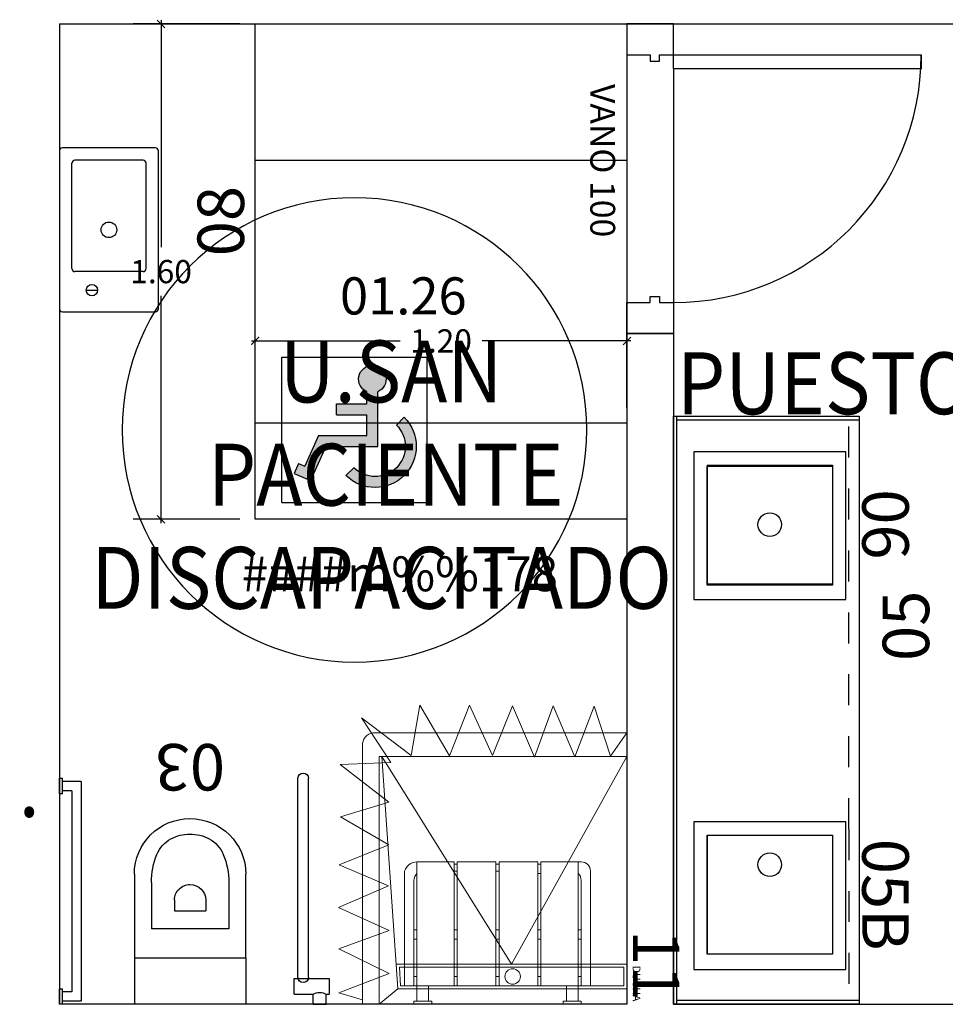
# Model space of a CAD drawing. Units: metres. Extents: x 109 to 2326, y -247 to 367.
# Drawn here: x 302 to 305, y -133 to -130 of the extents above; entities that cross this region are included whole.
import ezdxf
from ezdxf.enums import TextEntityAlignment as Align

# ---------------------------------------------------------------- set-up
doc = ezdxf.new("R2010")
doc.units = ezdxf.units.M
for name, pattern in [('C80_XREFS_ESTADO REFORMADO$0$CONTINUA', [0]), ('C80_XREFS_ESTADO REFORMADO$0$DASHED', [0.75, 0.5, -0.25]), ('C80_XREFS_ESTADO REFORMADO$0$DASHED2', [0.375, 0.25, -0.125]), ('C80_XREFS_ESTADO REFORMADO$0$HIDDEN2', [0.1875, 0.125, -0.0625])]:
    doc.linetypes.add(name, pattern=pattern)
doc.layers.get('0').update_dxf_attribs({"color": 255})
doc.layers.get('Defpoints').update_dxf_attribs({"color": 255})
for name, color, linetype in [('AREAS', 255, 'Continuous'), ('C80_XREFS_ESTADO REFORMADO$0$A_PRY_DES', 255, 'Continuous'), ('C80_XREFS_ESTADO REFORMADO$0$A_PRY_INV', 255, 'C80_XREFS_ESTADO REFORMADO$0$DASHED'), ('C80_XREFS_ESTADO REFORMADO$0$B_CPI', 255, 'Continuous'), ('C80_XREFS_ESTADO REFORMADO$0$B_CPI_01', 255, 'Continuous'), ('C80_XREFS_ESTADO REFORMADO$0$D_CIR', 255, 'Continuous'), ('C80_XREFS_ESTADO REFORMADO$0$D_SIL', 255, 'Continuous'), ('C80_XREFS_ESTADO REFORMADO$0$M_SAN_01', 255, 'Continuous'), ('textos editados', 255, 'Continuous'), ('U_BORDILLOS_2', 255, 'Continuous')]:
    doc.layers.add(name, color=color, linetype=linetype)
for name, color, linetype, plot in [('C80_XREFS_ESTADO REFORMADO$0$0_AUX', 255, 'Continuous', False), ('C80_XREFS_ESTADO REFORMADO$0$0_AUX_BLOQUES', 255, 'Continuous', False), ('C80_XREFS_ESTADO REFORMADO$0$0_AUX_JUSTIFICACION', 255, 'Continuous', False), ('C80_XREFS_ESTADO REFORMADO$0$0_COD_MOB', 255, 'Continuous', False), ('C80_XREFS_ESTADO REFORMADO$0$0_COD_SAN', 255, 'Continuous', False), ('C80_XREFS_ESTADO REFORMADO$0$B_CPI_AUX', 255, 'Continuous', False)]:
    doc.layers.add(name, color=color, linetype=linetype, plot=plot)
doc.layers.add('C80_XREFS_ESTADO REFORMADO$0$M_MOB', color=255, linetype='Continuous', lineweight=5)
doc.layers.add('C80_XREFS_ESTADO REFORMADO$0$M_SAN', color=255, linetype='Continuous', lineweight=5)
doc.styles.add('C80_XREFS_ESTADO REFORMADO$0$FUTURA', font='txt')
doc.styles.add('C80_XREFS_ESTADO REFORMADO$0$MC', font='calibri.ttf', dxfattribs={"height": 80})
doc.styles.add('C80_XREFS_ESTADO REFORMADO$0$Standard', font='txt')
doc.styles.add('Estilo3', font='romans.shx', dxfattribs={"width": 0.9})
doc.styles.add('HPP_XREFS_HOSP_BLOQUE_CENTRAL$0$ROMANS', font='romans.shx', dxfattribs={"height": 1})
doc.dimstyles.new('C80_XREFS_ESTADO REFORMADO$0$COTAS_SEC', dxfattribs={"dimscale": 0.5, "dimtxt": 0.3, "dimasz": 0.1, "dimexe": 0.18, "dimexo": 0.1, "dimgap": 0.08, "dimtad": 0, "dimtih": 1, "dimtoh": 1, "dimzin": 1, "dimdsep": 46, "dimtxsty": 'C80_XREFS_ESTADO REFORMADO$0$Standard', "dimblk": 'C80_XREFS_ESTADO REFORMADO$0$_ArchTick', "dimcen": 0.09, "dimdle": 0.05, "dimclrd": 256, "dimclrt": 256, "dimadec": 0, "dimazin": 0, "dimtfac": 0.6666666666666669, "dimtix": 1, "dimtmove": 2, "dimatfit": 3, "dimldrblk": 'C80_XREFS_ESTADO REFORMADO$0$TICK-P', "dimfxl": 1, "dimtolj": 1, "dimtzin": 4, "dimlwd": -1, "dimarcsym": 0})

# ---------------------------------------------------------------- blocks, each defined once
blk = doc.blocks.new('C80_XREFS_ESTADO REFORMADO$0$11_SAN_DUCHA_IN SITU 80')
at = {"layer": 'C80_XREFS_ESTADO REFORMADO$0$M_SAN'}
for p, q in [((-0.3131788712200316, -0.4425573429322353), (-0.9833212566659197, -0.07017508686648721)), ((-0.3131788712200316, -0.4425573429322353), (-0.9833212566663745, -0.8611139470641715)), ((-0.2333212566670111, -0.8101750867657129), (-0.9833212566663745, -0.8609788727336705)), ((-0.1833212567109397, -0.8701750867657151), (-0.2333212566670111, -0.8101750867657697))]:
    blk.add_line(p, q, dxfattribs=at)
for points in [[(-0.1833212566677386, -0.07017508681919349), (-0.9833212566691029, -0.07017508681919349), (-0.9833212566663745, -0.8701750867657152), (-0.1833212566650103, -0.8701750867657152)], [(-0.3133212566696668, -0.07017508681919338), (-0.2333212566697396, -0.07017508681919338), (-0.2333212566670111, -0.8101750867657697), (-0.3129936502739648, -0.8155719657422009)], [(-0.3033168606439059, -0.08017508681919337), (-0.2433212566697027, -0.08017508681919337), (-0.2433212566670455, -0.8008295543947469), (-0.3029983520141388, -0.8048719842336454)]]:
    blk.add_lwpolyline(points, close=True, dxfattribs=at)
blk.add_circle((-0.273182775309503, -0.4391308383566164), 0.025, dxfattribs=at)
at = {"layer": 'C80_XREFS_ESTADO REFORMADO$0$0_AUX_BLOQUES', "insert": (-0.3081317071851888, -0.02665710480482708), "char_height": 0.025, "attachment_point": 1, "style": 'C80_XREFS_ESTADO REFORMADO$0$Standard'}
blk.add_mtext_dynamic_manual_height_columns('DUCHA', width=1.044562459801037, gutter_width=1107.219266834109, heights=[0], dxfattribs=at)
at = {"layer": 'C80_XREFS_ESTADO REFORMADO$0$0_COD_SAN', "style": 'C80_XREFS_ESTADO REFORMADO$0$MC'}
blk.add_attdef('COD_SANITARIO', text='', height=0.15, dxfattribs=at).set_placement((-0.3094551892984896, -0.09686318457717036), align=Align.BOTTOM_CENTER)
blk = doc.blocks.new('C80_XREFS_ESTADO REFORMADO$0$03_SAN_INODORO_DISC')
for p, q in [((0.01000000000000512, 0), (0, 0)), ((0, 0), (0, -0.03999999999996362)), ((0.01000000000000512, 0), (0.01000000000000512, -0.04999999999995453)), ((0.06999999999999318, -0.009999999999990905), (0.01000000000000512, -0.009999999999990905)), ((0.06999999999999318, -0.009999999999990905), (0.03999999999999204, -0.009999999999990905)), ((0.06999999999999318, -0.7200002790525971, -0.0003814810120277107), (0.06999999999999318, -0.009999999999990905)), ((0.2419993786466819, -0.150000014173969), (0.2419993786466819, -1.012068651107256e-09)), ((0.6019993786480597, -0.149999987923394), (0.6019993786479461, -1.012239181363839e-09)), ((0.8188809206944114, -1.009766492643394e-09), (0.8613484204653474, -1.009766492643394e-09)), ((0.8188809206944114, -1.009766492643394e-09), (0.8188809206944114, -0.0323470521566378)), ((0.8613484204653474, -1.009766492643394e-09), (0.8613484204653474, -0.0323470521566378)), ((0, -0.03999999999996362), (0, -0.04999999999995453)), ((0, -0.04999999999995453), (0.01000000000000512, -0.04999999999995453)), ((0.03999999999999204, -0.03999999999996362), (0.01000000000000512, -0.03999999999996362)), ((0.03999999999999204, -0.690000279052397, -0.0003814810120277107), (0.03999999999999204, -0.03999999999996362)), ((0.7580751739285176, -0.0323470521566378), (0.7580751739285176, -0.08352297663873287)), ((0.7580751739285176, -0.0323470521566378), (0.8188809206944114, -0.0323470521566378)), ((0.8613484204653474, -0.0323470521566378), (0.8705175405171701, -0.0323470521566378)), ((0.8705175405171701, -0.08352297663873287), (0.8705175405171701, -0.0323470521566378)), ((0.7580751739285176, -0.08352297663873287), (0.8705175405171701, -0.08352297663873287)), ((0.2419993786492958, -0.4205000010112542, -0.0003814810120276013), (0.241999378646681, -0.150000014173969)), ((0.241999378646681, -0.150000014173969), (0.4214993786450512, -0.1500000141727753)), ((0.4214993786450512, -0.1500000141727753), (0.6019993786480589, -0.1500000141714679)), ((0.6019993786480589, -0.1500000141714679), (0.6019993786480589, -0.4205000010106289, -0.0003814810120275065)), ((0.5469993786484499, -0.2435159670959081), (0.2969993786484499, -0.2435159670975565)), ((0.2969993786494731, -0.393298708736728), (0.2969993786484499, -0.2435159670975565)), ((0.5469993786494731, -0.3932987087350227), (0.5469993786484499, -0.2435159670959081)), ((0.3714993786479388, -0.3369999987759854), (0.3714993786475977, -0.3020000010111005)), ((0.3714993786475977, -0.3020000010111005), (0.4724993786463463, -0.3020000010104184)), ((0.4724993786466873, -0.3369999987753033), (0.4724993786463463, -0.3020000010104184)), ((0, -0.6800002790524061, -0.0003814810120277107), (0, -0.730000279052588, -0.0003814810120277107)), ((0.01000000000000512, -0.6800002790524061, -0.0003814810120277107), (0, -0.6800002790524061, -0.0003814810120277107)), ((0.01000000000000512, -0.6800002790524061, -0.0003814810120277107), (0.01000000000000512, -0.730000279052588, -0.0003814810120277107)), ((0.03999999999999204, -0.690000279052397, -0.0003814810120277107), (0.01000000000000512, -0.690000279052397, -0.0003814810120277107)), ((0, -0.7200002790525971, -0.0003814810120277107), (0, -0.730000279052588, -0.0003814810120277107)), ((0, -0.730000279052588, -0.0003814810120277107), (0.01000000000000512, -0.730000279052588, -0.0003814810120277107)), ((0.06999999999999318, -0.7200002790525971, -0.0003814810120277107), (0.01000000000000512, -0.7200002790525971, -0.0003814810120277107))]:
    blk.add_line(p, q)
for centre, radius, start, end in [((0.8401146705798794, 0.002812725868352572), 0.04107410528502718, 238.8713146250616, 301.1286853749385), ((0.4214993786470975, -0.3370000010112392), 0.05000000000000001, 179.9999974392295, 270.0000000003908), ((0.4216445927475823, -0.3361381194303078), 0.0508620888779834, 269.8364171335707, 359.0290526079852), ((0.5369993786474359, -0.393298712605889), 0.24, 179.9999990762196, 202.3158561736819), ((0.3069993786478724, -0.3932987126056048), 0.24, 337.6841438270574, 9.245165103653286e-07), ((0.4214993786494849, -0.4205000010118795), 0.1795000000001892, 179.9999999998111, 269.9999999998111), ((0.4216454784351233, -0.4196441292102179), 0.180355930976939, 269.9535867658558, 359.7281041673792), ((0.4074847246626794, -0.4464584191759456), 0.1, 202.3158561736819, 241.6358957680922), ((0.436514032636949, -0.4464584191757751), 0.1, 298.3641042325812, 337.6841438270574), ((0.421499378647666, -0.4205000010100605), 0.1295, 241.6358957680922, 270.0000000003908), ((0.4215144959193529, -0.4165714608246333), 0.1334285410426515, 269.9935084665958, 297.9348175555708)]:
    blk.add_arc(centre, radius, start, end)
at = {"layer": 'C80_XREFS_ESTADO REFORMADO$0$M_SAN_01'}
for p, q in [((0.769999999999996, -0.0872376972672555), (0.769999999999996, -0.7300002800621271, -0.0003814810120277107)), ((0.804000000000002, -0.0872376972672555), (0.804000000000002, -0.7300002800621271, -0.0003814810120277107))]:
    blk.add_line(p, q, dxfattribs=at)
blk.add_arc((0.7870000000000061, -0.0872376972672555), 0.01699999999999998, 0, 180, dxfattribs=at)
at = {"layer": 'C80_XREFS_ESTADO REFORMADO$0$M_SAN_01', "linetype": 'C80_XREFS_ESTADO REFORMADO$0$CONTINUA', "ltscale": 0.2}
blk.add_arc((0.7870000000000061, -0.7300002800621271, -0.0003814810120277107), 0.01699999999999998, 180, 0, dxfattribs=at)
at = {"layer": 'C80_XREFS_ESTADO REFORMADO$0$0_COD_SAN', "style": 'C80_XREFS_ESTADO REFORMADO$0$MC'}
blk.add_attdef('COD_SANITARIO', text='', height=0.15, dxfattribs=at).set_placement((0.4274498359552732, -0.7657844985127781, -0.0003814810120275098), align=Align.MIDDLE_CENTER)
blk = doc.blocks.new('C80_XREFS_ESTADO REFORMADO$0$08_SAN_LAVABO GENERAL')
for p, q in [((0.2549999999999999, 0), (-0.2549999999999999, 0)), ((-0.2650000000000006, -0.00999999999999801), (-0.2649999999999997, -0.3100000000000023)), ((0.2650000000000006, -0.3100000000000023), (0.2649999999999997, -0.00999999999999801)), ((-0.1350000000000007, -0.1600000000000037), (-0.1350000000000007, -0.04999999999999716)), ((-0.1250000000000009, -0.03999999999999915), (0.2149999999999999, -0.03999999999999915)), ((0.2249999999999996, -0.1599999999999966), (0.2249999999999996, -0.04999999999999716)), ((-0.1350000000000007, -0.2700000000000031), (-0.1350000000000007, -0.1600000000000037)), ((0.2249999999999996, -0.2700000000000031), (0.2249999999999996, -0.1599999999999966)), ((-0.1250000000000009, -0.2800000000000011), (0.2149999999999999, -0.2800000000000011)), ((-0.2549999999999999, -0.3200000000000003), (0.2549999999999999, -0.3200000000000003))]:
    blk.add_line(p, q)
blk.add_lwpolyline([(-0.1950000000000003, -0.08674198903401487), (-0.1950000000000003, -0.1232580109659789)])
for centre, radius in [((-0.1950000000000003, -0.1049999999999969), 0.01825801096598201), ((0, -0.1600000000000037), 0.0252318458414138)]:
    blk.add_circle(centre, radius)
for centre, start, end in [((-0.2550000000000008, -0.00999999999999801), 90, 180), ((0.2549999999999999, -0.00999999999999801), 0, 90), ((-0.1250000000000009, -0.04999999999999716), 90.00000000000006, 180), ((0.2149999999999999, -0.04999999999999716), 0, 90), ((-0.1250000000000009, -0.2700000000000031), 180, 270), ((0.2149999999999999, -0.2700000000000031), 270, 0), ((-0.2549999999999999, -0.3100000000000023), 180, 270), ((0.2549999999999999, -0.3100000000000023), 270, 0)]:
    blk.add_arc(centre, 0.01, start, end)
at = {"layer": 'C80_XREFS_ESTADO REFORMADO$0$0_COD_SAN', "style": 'C80_XREFS_ESTADO REFORMADO$0$MC'}
blk.add_attdef('COD_SANITARIO', text='', height=0.15, dxfattribs=at).set_placement((0.0281409140070874, -0.6428866512390186), align=Align.BOTTOM_CENTER)
blk = doc.blocks.new('C80_XREFS_ESTADO REFORMADO$0$06_SAN_LAVAMANOS_GRIFO ALTO')
for p, q in [((0.1954999999994058, -0.0429999999949402), (-0.1885000000051562, -0.04299999999803106)), ((-0.1885000000014969, -0.4470000000016583), (-0.1885000000051562, -0.04299999999530257)), ((0.1954999999994058, -0.0429999999949402), (0.1955000000003366, -0.4470000000017578)), ((0.1955000000003366, -0.4470000000017578), (-0.1885000000014969, -0.4470000000016583))]:
    blk.add_line(p, q)
blk.add_lwpolyline([(-0.2384999999998669, -1.534772309241816e-12), (-0.238499999999874, -0.4900000000013094), (0.2384999999998669, -0.4899999999982398), (0.2384999999998669, 1.541877736599417e-12)], close=True)
blk.add_circle((0.00349999999827233, -0.2449999999990968), 0.03800000000000001)
at = {"layer": 'C80_XREFS_ESTADO REFORMADO$0$0_COD_SAN', "style": 'C80_XREFS_ESTADO REFORMADO$0$MC'}
blk.add_attdef('COD_SANITARIO', text='', height=0.15, rotation=359.9999999999544, dxfattribs=at).set_placement((0.005358872225713185, -0.6178906636352761, -0.0003814810114503838), align=Align.MIDDLE_CENTER)
blk = doc.blocks.new('C80_XREFS_ESTADO REFORMADO$0$05B_SAN_FREAGADERO_SUCIO_SIN ESCURRIDOR')
for p, q in [((-0.4470000000016618, 0.1885000000015111), (-0.04299999999530613, 0.1885000000051491)), ((-0.4470000000017613, -0.1955000000003224), (-0.4470000000016618, 0.1885000000015111)), ((-0.04299999999494375, -0.1954999999994129), (-0.04299999999803461, 0.1885000000051491)), ((-0.04299999999494375, -0.1954999999994129), (-0.4470000000017613, -0.1955000000003224))]:
    blk.add_line(p, q)
blk.add_lwpolyline([(-1.538325022920617e-12, 0.238499999999874), (-0.4900000000013129, 0.238499999999874), (-0.4899999999982434, -0.238499999999874), (1.538325022920617e-12, -0.238499999999874)], close=True)
blk.add_circle((-0.2450000000015073, -0.1005000000000109), 0.03800000000000001)
at = {"layer": 'C80_XREFS_ESTADO REFORMADO$0$0_COD_SAN', "style": 'C80_XREFS_ESTADO REFORMADO$0$MC'}
blk.add_attdef('COD_SANITARIO', text='', height=0.15, rotation=269.9999999999544, dxfattribs=at).set_placement((-0.6178906636352792, -0.005358872225713185, -0.0003814810114503838), align=Align.MIDDLE_CENTER)
blk = doc.blocks.new('C80_XREFS_ESTADO REFORMADO$0$A$C3B671315')
at = {"layer": 'C80_XREFS_ESTADO REFORMADO$0$M_SAN'}
for p, q in [((0.04007630322490741, 0.3999993325893456), (0.04007630322513478, 0.4499993325893001)), ((0.07765270214787279, 0.3999993325893456), (0.07765270214832753, 0.4499993325893001)), ((0.5224999408513327, 0.3999993325893456), (0.52249994085156, 0.4499993325890728)), ((0.5600763397752075, 0.04522998079858098), (0.5600763397747528, 0.4499993325890728)), ((6.165590207274363e-07, 0.02999933258945475), (6.165581112327345e-07, 0.3999993325893456)), ((6.165581112327345e-07, 0.3999993325893456), (0.600000616558475, 0.3999993325893456)), ((0.03000061655876607, 0.0599996371480529), (0.03000061655876607, 0.3999993325893456)), ((0.5700763397745163, 0.3999993325893456), (0.5700006158145356, 0.05999295574758889)), ((0.600000616558475, 0.3999993325893456), (0.6000006165582477, 0.02999933258945475)), ((0.1600763032254804, 0.03757149103250867), (0.1700763032256987, 0.03757149103250867)), ((0.1600763032254804, 0.007671471416074382), (0.1700763032256987, 0.007671471416074382)), ((0.04007630322513478, -6.674107453363831e-07), (0.03000061655899344, -6.674107453363831e-07))]:
    blk.add_line(p, q, dxfattribs=at)
at = {"layer": 'C80_XREFS_ESTADO REFORMADO$0$M_SAN', "linetype": 'C80_XREFS_ESTADO REFORMADO$0$HIDDEN2'}
for p, q in [((0.03000058001185835, 0.3699993325891455), (0.04007630322513478, 0.3699993325891455)), ((0.1600762666785727, 0.3699993325891455), (0.1701519898918491, 0.3699993325891455)), ((0.2950762666785636, 0.3699993325891455), (0.30515198989184, 0.3699993325891455)), ((0.4300763032270538, 0.3699993325891455), (0.4401520264403302, 0.3699993325891455)), ((0.5600763032282998, 0.3699993325891455), (0.5701520264415763, 0.3699993325891455)), ((0.03000058001185835, 0.2499993325892547), (0.04007630322513478, 0.2499993325892547)), ((0.1600762666785727, 0.2499993325892547), (0.1701519898918491, 0.2499993325892547)), ((0.2950762666785636, 0.2499993325892547), (0.30515198989184, 0.2499993325892547)), ((0.4300763032270538, 0.2499993325892547), (0.4401520264403302, 0.2499993325892547)), ((0.5600763032282998, 0.2499993325892547), (0.5701520264415763, 0.2499993325892547)), ((0.03000058001185835, 0.2199993325895093), (0.04007630322513478, 0.2199993325895093)), ((0.1600762666785727, 0.2199993325895093), (0.1701519898918491, 0.2199993325895093)), ((0.2950762666785636, 0.2199993325895093), (0.30515198989184, 0.2199993325895093)), ((0.4300763032270538, 0.2199993325895093), (0.4401520264403302, 0.2199993325895093)), ((0.5600763032282998, 0.2199993325895093), (0.5701520264415763, 0.2199993325895093)), ((0.2950763032254713, 0.02999933258945475), (0.3051520264387477, 0.02999933258945475)), ((0.2950763032254713, 0.007771451799612805), (0.3051520264387477, 0.007771451799612805)), ((0.4300763397739615, 0.02999933258945475), (0.440152062987238, 0.02999933258945475)), ((0.4300763397739615, 0.007771451799612805), (0.440152062987238, 0.007771451799612805))]:
    blk.add_line(p, q, dxfattribs=at)
at = {"layer": 'C80_XREFS_ESTADO REFORMADO$0$M_SAN'}
for points in [[(0.0300763032249165, 0.4599993325897458), (0.08765270214809107, 0.4599993325897458), (0.08765270214809107, 0.4499993325893001), (0.0300763032249165, 0.4499993325893001)], [(0.5124999408513418, 0.4599993325895184), (0.5700763397745163, 0.4599993325895184), (0.5700763397745163, 0.4499993325890728), (0.5124999408513418, 0.4499993325890728)], [(0.1600763032254804, 0.3999993325893456), (0.1600763032254804, -6.674105179627077e-07), (0.04007630322513478, -6.674105179627077e-07), (0.04007630322513478, 0.3999993325893456)], [(0.2950763032254713, 0.3999993325893456), (0.2950763032254713, -6.674105179627077e-07), (0.1700763032256987, -6.674105179627077e-07), (0.1700763032256987, 0.3999993325893456)], [(0.4300763397739615, 0.399999332589573), (0.4300763397739615, -6.674107453363831e-07), (0.3050763397741889, -6.674105179627077e-07), (0.3050763397741889, 0.399999332589573)], [(0.5600763397752075, 0.399999332589573), (0.5600763397752075, -6.674105179627077e-07), (0.4400763397748619, -6.674105179627077e-07), (0.4400763397748619, 0.399999332589573)]]:
    blk.add_lwpolyline(points, close=True, dxfattribs=at)
for centre, radius, start, end in [((0.06000061655873878, 0.0599996371480529), 0.02999999999997272, 180, 228.3833281539353), ((0.5400006165594391, 0.0599996371480529), 0.02999999999907584, 312.0046390200307, 4.429367671593352e-10), ((0.03000061655899344, 0.02999933258945475), 0.02999999999997272, 180, 270), ((0.5596276407071059, 0.04216226339315199), 0.04216531826994328, 270.6097202382569, 343.234328227918)]:
    blk.add_arc(centre, radius, start, end, dxfattribs=at)
blk = doc.blocks.new('C80_XREFS_ESTADO REFORMADO$0$CORTINERO DUCHA PACIENTES')
at = {"layer": 'C80_XREFS_ESTADO REFORMADO$0$M_MOB'}
for p, q in [((0.8745808203957495, 0.8010622525546296), (0.9499999999998181, 0.8541077893694364)), ((1.036428855131817, 0.7481869695027399), (0.8745808203957495, 0.8010622525546296)), ((0.8725041531160969, 0.6859798869606948), (1.036428855131817, 0.7481869695027399)), ((1.03746465005861, 0.6162936054590773), (0.8725041531160969, 0.6859798869606948)), ((0.8714683581893041, 0.5551233895268979), (1.03746465005861, 0.6162936054590773)), ((1.037474804910744, 0.4843904132960688), (0.8714683581893041, 0.5551233895268979)), ((0.8766676425275364, 0.4201095975338376), (1.037474804910744, 0.4843904132960688)), ((1.039587014172866, 0.346229166024159), (0.8766676425275364, 0.4201095975338376)), ((0.8756673895832137, 0.2809139406820123), (1.039587014172866, 0.346229166024159)), ((1.039343297719824, 0.1850185214332214), (0.8756673895832137, 0.2809139406820123)), ((0.8763050630423095, 0.1578170962613967), (1.039343297719824, 0.1850185214332214)), ((0.9983506701878468, -0.002669077161726818), (0.8763050630423095, 0.1578170962613967)), ((0.1727967264105246, 0.0869462444140936), (0.1098112554946056, -0.07606294605034236)), ((0.1727967264105246, 0.0869462444140936), (0.2523244515978149, -0.07588112583903239)), ((0.2523244515978149, -0.07588112583903239), (0.3113292204416211, 0.08663420161906288)), ((0.3113292204416211, 0.08663420161906288), (0.3853174737405425, -0.07737500000689579)), ((0.3853174737405425, -0.07737500000689579), (0.4558175353022307, 0.08458503869792366)), ((0.4558175353022307, 0.08458503869792366), (0.5235199350754556, -0.07461821247966327)), ((0.5235199350754556, -0.07461821247966327), (0.5877392205356955, 0.08527055003492023)), ((0.5877392205356955, 0.08527055003492023), (0.6787924723575998, -0.07072608925432178)), ((0.6787924723575998, -0.07072608925432178), (0.7261752434706068, 0.08537620231959409)), ((0.7261752434706068, 0.08537620231959409), (0.8477542117148005, -0.07201628853977127)), ((0.8544386710104845, 0.09135627819705405), (0.8477542117148005, -0.07201628853977127)), ((0.8544386710104845, 0.09135627819705405), (0.9983506701878468, -0.002669077161726818)), ((0.1098112554946056, -0.07606294605034236), (0.08783345419442412, 4.348521542851813e-12))]:
    blk.add_line(p, q, dxfattribs=at)
blk.add_lwpolyline([(0.9499999999998181, 0.8541077893694364), (0.9499999999979991, 0.03484492577513265, -0.3910625814253472), (0.9081679941250513, 4.501998773775995e-11), (0.07294374511425872, 1.342394568837335e-07)], format="xyb", dxfattribs=at)
blk = doc.blocks.new('C80_XREFS_ESTADO REFORMADO$0$MINUSVALIDO')
at = {"layer": 'C80_XREFS_ESTADO REFORMADO$0$D_CIR', "ltscale": 0.05}
blk.add_hatch(color=256, dxfattribs=at).paths.add_polyline_path([(0.1594673256058741, 0.3580699205558631), (0.1594673263352888, 0.1816155636900021), (0.327793947723876, 0.1816155650856217), (0.3765200754078251, 0.07087436651045209), (0.4292288806436773, 0.09406623833342564), (0.4149569580258685, 0.1265024277270186), (0.3946843410722067, 0.1175824763010951), (0.3509174199807603, 0.2170527465200394), (0.1949045092524102, 0.2170527484031481), (0.1949045096007467, 0.2834974673394299), (0.2923567647630989, 0.2834974660061107), (0.2923567650341283, 0.318934651537802), (0.194904509207845, 0.3189346519523042), (0.1949045103210665, 0.3580699210783678, 4.791287682136197)])
h = blk.add_hatch(color=256, dxfattribs=at)
edge = h.paths.add_edge_path()
edge.add_line((0.07435959386839386, 0.2755825830261074), (0.09941746670210705, 0.2505247102087651))
edge.add_arc((0.1683266219979487, 0.1816155649664779), 0.09745225488281249, 495.0000041797254, 674.9999991046855)
edge.add_line((0.2372357711901714, 0.1127064136205718), (0.2622936453008151, 0.08764854208016004))
edge.add_arc((0.1683266219979487, 0.1816155649664779), 0.1328894384765625, 495.0000030700196, 675.0000001269893, ccw=False)
for p, q in [((0, 0), (-7.275957614183426e-10, 0.4695426812870664)), ((0.4695426819253044, 0.469542682282281), (-7.275957614183426e-10, 0.4695426812870664)), ((0.4695426821808724, -2.273736754432321e-13), (0.4695426819253044, 0.469542682282281)), ((0.1594673263352888, 0.1816155636902295), (0.1594673256058741, 0.3580699201756943)), ((0.194904509207845, 0.3189346519520768), (0.1949045103210665, 0.358069919713671)), ((0.2923567650341283, 0.3189346515380294), (0.194904509207845, 0.3189346519520768)), ((0.2923567647630989, 0.2834974660061107), (0.2923567650341283, 0.3189346515380294)), ((0.07435959386839386, 0.2755825830261074), (0.09941746670119755, 0.2505247102087651)), ((0.1949045092524102, 0.2170527484031481), (0.1949045096007467, 0.2834974673394299)), ((0.2923567647630989, 0.2834974660061107), (0.1949045096007467, 0.2834974673394299)), ((0.3509174199807603, 0.2170527465200394), (0.1949045092524102, 0.2170527484031481)), ((0.3509174199807603, 0.2170527465200394), (0.3946843410722067, 0.1175824763010951)), ((0.327793947723876, 0.1816155650856217), (0.1594673263352888, 0.1816155636902295)), ((0.327793947723876, 0.1816155650856217), (0.3765200754078251, 0.07087436651045209)), ((0.2372357711901714, 0.1127064136205718), (0.2622936453008151, 0.08764854208016004)), ((0.4149569580258685, 0.1265024277270186), (0.3946843410722067, 0.1175824763010951)), ((0.4149569580258685, 0.1265024277270186), (0.4292288806436773, 0.09406623833342564)), ((0.4292288806436773, 0.09406623833342564), (0.3765200754078251, 0.07087436651045209)), ((0.4695426821808724, -2.273736754432321e-13), (0, 0))]:
    blk.add_line(p, q, dxfattribs=at)
for centre, radius, start, end in [((0.1771859173650228, 0.3986683146313226), 0.04429647949218751, 293.5781878762836, 246.4218408818203), ((0.1683266219979487, 0.1816155649667053), 0.1328894384765625, 135.0000030699983, 315.0000001269852), ((0.1683266219979487, 0.1816155649667053), 0.09745225488281248, 135.0000041797034, 314.9999991046887)]:
    blk.add_arc(centre, radius, start, end, dxfattribs=at)
at = {"layer": 'C80_XREFS_ESTADO REFORMADO$0$D_SIL'}
blk.add_circle((0.2347713407266383, 0.2347713406434195), 0.75, dxfattribs=at)
blk = doc.blocks.new('*U306')
at = {"layer": 'C80_XREFS_ESTADO REFORMADO$0$A_PRY_INV', "color": 252, "ltscale": 0.25}
for points in [[(0.1449999999953491, 0), (0.9000000000651909, 0)], [(0.1000000000651937, -0.1500000000001463), (0.9000000000651909, -0.1500000000001463)]]:
    blk.add_lwpolyline(points, dxfattribs=at)
at = {"layer": 'C80_XREFS_ESTADO REFORMADO$0$B_CPI'}
blk.add_lwpolyline([(0.1449999999953491, 0), (0.1000000000651795, 0), (0.1000000000651795, 0.7999999998835853), (0.1449999999953491, 0.7999999998835853)], close=True, dxfattribs=at)
for points in [[(0.1000000000651802, 0), (0, 0), (0, -0.1500000000001463), (0.1000000000651937, -0.1500000000001463), (0.1000000000651937, -0.07499999999999929), (0.1200000000651897, -0.07499999999999929), (0.1200000000651897, -0.04499999999999993), (0.1000000000651795, -0.04499999999999993), (0.1000000000651802, 0)], [(0.8999999999487889, 0), (1.000000000013969, 0), (1.000000000013969, -0.1500000000001463), (0.8999999999487756, -0.1500000000001463), (0.8999999999487756, -0.07499999999999929), (0.8799999999487795, -0.07499999999999929), (0.8799999999487795, -0.04499999999999993), (0.8999999999487898, -0.04499999999999993), (0.8999999999487889, 0)]]:
    blk.add_lwpolyline(points, dxfattribs=at)
at = {"layer": 'C80_XREFS_ESTADO REFORMADO$0$B_CPI_01'}
blk.add_arc((0.1000000000651795, 0), 0.8000000000000114, 0, 90, dxfattribs=at)
at = {"layer": 'C80_XREFS_ESTADO REFORMADO$0$B_CPI_AUX'}
for points in [[(0.1449999999953491, 0), (0.9000000000651909, 0)], [(0.1000000000651937, -0.1500000000001463), (0.8999999999487756, -0.1500000000001463)]]:
    blk.add_lwpolyline(points, dxfattribs=at)
at = {"layer": 'C80_XREFS_ESTADO REFORMADO$0$0_AUX', "style": 'C80_XREFS_ESTADO REFORMADO$0$FUTURA'}
blk.add_text('VANO 100', height=0.08, rotation=8.929322528059285e-05, dxfattribs=at).set_placement((0.1937888521046854, -0.268153636583691))
blk = doc.blocks.new('C80_XREFS_ESTADO REFORMADO$0$_ArchTick')
at = {"color": 0, "linetype": 'ByBlock', "const_width": 0.15}
blk.add_lwpolyline([(-0.5, -0.5), (0.5, 0.5)], dxfattribs=at)
blk = doc.blocks.new('*D266')
at = {"layer": 'C80_XREFS_ESTADO REFORMADO$0$0_AUX_JUSTIFICACION', "color": 0, "lineweight": -2, "ltscale": 0.5, "transparency": 16777216}
for p, q in [((269.8191063074685, 286.2685966942267), (269.8191063074685, 286.5748243444177)), ((271.0191065855724, 286.2685966942267), (271.0191065855724, 286.5748243444177))]:
    blk.add_line(p, q, dxfattribs=at)
at = {"layer": 'C80_XREFS_ESTADO REFORMADO$0$0_AUX_JUSTIFICACION', "ltscale": 0.5, "transparency": 16777216}
for p, q in [((269.8066063074685, 286.4848243444177), (270.286760848623, 286.4848243444177)), ((271.0316065855724, 286.4848243444177), (270.5514520444179, 286.4848243444177))]:
    blk.add_line(p, q, dxfattribs=at)
at = {"layer": 'Defpoints', "color": 0, "ltscale": 0.5, "transparency": 16777216}
for p in [(271.0191065855724, 286.4848243444177), (269.8191063074685, 286.2185966942267), (271.0191065855724, 286.2185966942267)]:
    blk.add_point(p, dxfattribs=at)
at = {"layer": 'C80_XREFS_ESTADO REFORMADO$0$0_AUX_JUSTIFICACION', "ltscale": 0.5, "transparency": 16777216, "xscale": 0.025, "yscale": 0.025, "zscale": 0.025, "rotation": 180}
blk.add_blockref('C80_XREFS_ESTADO REFORMADO$0$_ArchTick', (269.8191063074685, 286.4848243444177), dxfattribs=at)
at = {"layer": 'C80_XREFS_ESTADO REFORMADO$0$0_AUX_JUSTIFICACION', "ltscale": 0.5, "transparency": 16777216, "xscale": 0.025, "yscale": 0.025, "zscale": 0.025}
blk.add_blockref('C80_XREFS_ESTADO REFORMADO$0$_ArchTick', (271.0191065855724, 286.4848243444177), dxfattribs=at)
at = {"layer": 'C80_XREFS_ESTADO REFORMADO$0$0_AUX_JUSTIFICACION', "ltscale": 0.5, "transparency": 16777216, "insert": (270.4191064465205, 286.4848243444177), "char_height": 0.075, "attachment_point": 5, "style": 'C80_XREFS_ESTADO REFORMADO$0$Standard'}
blk.add_mtext('\\A1;1.20', dxfattribs=at)
blk = doc.blocks.new('C80_XREFS_ESTADO REFORMADO$0$TICK-P')
for p, q in [((0, -1.799999999999999), (0, 1.799999999999999)), ((-0.5, -0.5), (0.5, 0.5))]:
    blk.add_line(p, q)
at = {"color": 0, "linetype": 'ByBlock'}
blk.add_line((1, 0), (-0.9999999999999996, 0), dxfattribs=at)
blk = doc.blocks.new('*D267')
at = {"layer": 'C80_XREFS_ESTADO REFORMADO$0$0_AUX_JUSTIFICACION', "color": 0, "lineweight": -2, "ltscale": 0.5, "transparency": 16777216}
for p, q in [((269.7691065855724, 287.5085965170017), (269.4252547514815, 287.5085965170017)), ((269.7691065855724, 285.9085965170017), (269.4252547514815, 285.9085965170017))]:
    blk.add_line(p, q, dxfattribs=at)
at = {"layer": 'C80_XREFS_ESTADO REFORMADO$0$0_AUX_JUSTIFICACION', "ltscale": 0.5, "transparency": 16777216}
for p, q in [((269.5152547514815, 287.5210965170017), (269.5152547514815, 286.7871067009702)), ((269.5152547514815, 285.8960965170017), (269.5152547514815, 286.6300863330332))]:
    blk.add_line(p, q, dxfattribs=at)
at = {"layer": 'Defpoints', "color": 0, "ltscale": 0.5, "transparency": 16777216}
for p in [(269.8191065855725, 287.5085965170017), (269.5152547514815, 285.9085965170017), (269.8191065855725, 285.9085965170017)]:
    blk.add_point(p, dxfattribs=at)
at = {"layer": 'C80_XREFS_ESTADO REFORMADO$0$0_AUX_JUSTIFICACION', "ltscale": 0.5, "transparency": 16777216, "xscale": 0.025, "yscale": 0.025, "zscale": 0.025}
for p, rotation in [((269.5152547514815, 287.5085965170017), 90), ((269.5152547514815, 285.9085965170017), 270)]:
    blk.add_blockref('C80_XREFS_ESTADO REFORMADO$0$_ArchTick', p, dxfattribs=dict(at, rotation=rotation))
at = {"layer": 'C80_XREFS_ESTADO REFORMADO$0$0_AUX_JUSTIFICACION', "ltscale": 0.5, "transparency": 16777216, "insert": (269.5152547514815, 286.7085965170018), "char_height": 0.075, "attachment_point": 5, "style": 'C80_XREFS_ESTADO REFORMADO$0$Standard'}
blk.add_mtext('\\A1;1.60', dxfattribs=at)
blk = doc.blocks.new('*U331')
for p, q in [((0, 0), (1.89999999990539, 0)), ((-9.460490220567232e-11, -0.6000000000005111), (0, 0)), ((1.89999999990539, 0), (1.89999999990539, -0.6000000000003904))]:
    blk.add_line(p, q)
at = {"linetype": 'Continuous'}
for p, q in [((0.01200000002842425, -0.6000000000005113), (0.01199999991058576, -0.00999999998612111)), ((0.600000000028594, -0.6000000000005113), (-9.460490220567232e-11, -0.6000000000005111))]:
    blk.add_line(p, q, dxfattribs=at)
blk.add_lwpolyline([(-8.924416761146858e-11, 0), (1.89999999990539, 0)])
for points in [[(1.89999999990539, -0.00999999998612111), (-8.924416761146858e-11, -0.00999999998612111)], [(1.88799999990556, -0.00999999998612111), (1.88799999990556, -0.6000000000003904)], [(1.89999999990539, -0.6000000000003904), (0.5999999999107555, -0.6000000000003904), (0.600000000028594, -0.6000000000005113)]]:
    blk.add_lwpolyline(points, dxfattribs=at)
at = {"layer": 'C80_XREFS_ESTADO REFORMADO$0$0_AUX'}
for p, q in [((0.1619999999052997, -0.1089999999967191), (0.5459999999107925, -0.1089999999967191)), ((0.1619999999052997, -0.5130000000004458), (0.1619999999052997, -0.1089999999967191)), ((0.5459999999107925, -0.1089999999967191), (0.5459999999107925, -0.5130000000004458)), ((1.353999999888918, -0.1089999999936282), (1.737999999894411, -0.1089999999936282)), ((1.353999999888918, -0.5129999999973549), (1.353999999888918, -0.1089999999936282)), ((1.737999999894411, -0.1089999999936282), (1.737999999894411, -0.5129999999973549)), ((0.5459999999107925, -0.5130000000004458), (0.1619999999052997, -0.5130000000004458)), ((1.737999999894411, -0.5129999999973549), (1.353999999888918, -0.5129999999973549))]:
    blk.add_line(p, q, dxfattribs=at)
at = {"layer": 'C80_XREFS_ESTADO REFORMADO$0$A_PRY_DES', "linetype": 'C80_XREFS_ESTADO REFORMADO$0$DASHED2', "ltscale": 0.05}
for p, q in [((0.5660000000285951, -0.5660000000005115), (0.01200000002842425, -0.5660000000005113)), ((0.5659999999107557, -0.5659999999852872), (1.88799999990556, -0.5659999999852872)), ((0.5659999999107557, -0.5659999999852872), (0.5660000000285951, -0.5660000000005115))]:
    blk.add_line(p, q, dxfattribs=at)
at = {"layer": 'C80_XREFS_ESTADO REFORMADO$0$0_COD_MOB', "style": 'C80_XREFS_ESTADO REFORMADO$0$MC'}
blk.add_attdef('COD_MOB', text='', height=0.15, dxfattribs=at).set_placement((1.222568993772379, -0.8723215449930533), align=Align.BOTTOM_CENTER)
blk = doc.blocks.new('*U403')
at = {"layer": 'AREAS', "color": 6, "style": 'HPP_XREFS_HOSP_BLOQUE_CENTRAL$0$ROMANS'}
blk.add_attdef('COD_SALA', text='', height=0.12, dxfattribs=at).set_placement((0, 0.1322282093708143), align=Align.MIDDLE_CENTER)
at = {"layer": 'textos editados', "style": 'Estilo3', "width": 0.9}
blk.add_attdef('NOMBRE_SALA_001', (-0.556902195096896, -0.2119280391073012), '', height=0.2, dxfattribs=at)
blk = doc.blocks.new('*U391')
at = {"layer": 'AREAS', "color": 6, "style": 'HPP_XREFS_HOSP_BLOQUE_CENTRAL$0$ROMANS'}
blk.add_attdef('COD_SALA', text='', height=0.12, dxfattribs=at).set_placement((0, 0.1322282093708143), align=Align.MIDDLE_CENTER)
at = {"layer": 'textos editados', "style": 'Estilo3', "width": 0.9}
blk.add_attdef('NOMBRE_SALA_001', (-0.556902195096896, -0.2119280391073012), '', height=0.2, dxfattribs=at)
blk = doc.blocks.new('C80_XREFS_ESTADO REFORMADO$0$justificacion de baños')
at = {"layer": 'C80_XREFS_ESTADO REFORMADO$0$0_AUX_JUSTIFICACION'}
for points in [[(-1.395888500945091, 0.7673141141079327), (-0.1958885009451024, 0.7673141141079327), (-0.1958885009451024, -0.83268588589209), (-1.395888500945091, -0.83268588589209)], [(-1.395888500945091, 0.3273142913329821), (-0.1958885009451024, 0.3273142913329821), (-0.1958885009451024, -0.5226857086670407), (-1.395888500945091, -0.5226857086670407)]]:
    blk.add_lwpolyline(points, close=True, dxfattribs=at)
at = {"layer": 'C80_XREFS_ESTADO REFORMADO$0$0_AUX_JUSTIFICACION', "ltscale": 0.5}
dim = blk.add_linear_dim(base=(-1.69974033503604, -0.83268588589209), p1=(-1.395888500945091, 0.7673141141079327), p2=(-1.395888500945091, -0.83268588589209), angle=90, dimstyle='C80_XREFS_ESTADO REFORMADO$0$COTAS_SEC', override={"dimtxt": 0.15, "dimasz": 0.05, "dimdle": 0.025}, dxfattribs=at)
dim.commit()
dim.dimension.update_dxf_attribs({"geometry": '*D267', "text_midpoint": (-1.699740335036097, -0.03268588589202182), "insert": (-271.2149950865175, -286.7412824028938)})
dim = blk.add_linear_dim(base=(-0.1958885009451024, -0.2564580584760279), p1=(-1.395888779049073, -0.5226857086670407), p2=(-0.1958885009451024, -0.5226857086670407), dimstyle='C80_XREFS_ESTADO REFORMADO$0$COTAS_SEC', override={"dimtxt": 0.15, "dimasz": 0.05, "dimdle": 0.025}, dxfattribs=at)
dim.commit()
dim.dimension.update_dxf_attribs({"geometry": '*D266', "text_midpoint": (-0.7958886399970879, -0.2564580584760279), "insert": (-271.2149950865175, -286.7412824028938)})

msp = doc.modelspace()

# ---------------------------------------------------------------- linework, layer by layer
at = {"layer": 'U_BORDILLOS_2', "ltscale": 0.05}
for p, q in [((301.7577547857595, -129.5871213291461), (301.7577547857593, -132.7539137732794)), ((301.7577547857595, -129.5871213291461), (310.1466986386199, -129.5871213291459)), ((303.5898966110936, -130.5871213308309), (303.7398966110936, -130.5871213259879)), ((303.5898966110936, -130.5871213308309), (303.5898966110936, -132.7539137732794)), ((303.7398966110936, -130.5871213259879), (303.7398966110936, -132.7539137603086)), ((303.5898966110936, -132.7539137732794), (301.7577547857593, -132.7539137732794)), ((303.7398966110936, -132.7539137603086), (306.5766986386191, -132.7539137603089))]:
    msp.add_line(p, q, dxfattribs=at)

# ---------------------------------------------------------------- block references
msp.add_blockref('C80_XREFS_ESTADO REFORMADO$0$justificacion de baños', (303.7857851187043, -130.354435443254), dxfattribs=at)
for name, p, rotation in [('*U306', (303.7398966177598, -129.5871213259738), 270.0000018499052), ('C80_XREFS_ESTADO REFORMADO$0$A$C3B671315', (303.4721333983504, -132.2937267485722), 180)]:
    msp.add_blockref(name, p, dxfattribs=dict(at, rotation=rotation))
at = {"layer": 'U_BORDILLOS_2', "ltscale": 0.05, "rotation": 90}
for name, p, values in [('C80_XREFS_ESTADO REFORMADO$0$08_SAN_LAVABO GENERAL', (301.7577547857595, -130.2521213291461), {'COD_SANITARIO': '08'}), ('*U331', (303.7398966113011, -132.7539137603086), {'COD_MOB': '05'})]:
    msp.add_blockref(name, p, dxfattribs=at).add_auto_attribs(values)
at = {"layer": 'U_BORDILLOS_2', "ltscale": 0.05, "xscale": -1}
for name, p, rotation in [('C80_XREFS_ESTADO REFORMADO$0$MINUSVALIDO', (302.9451117902584, -131.1331979686371), 359.9994985172731), ('C80_XREFS_ESTADO REFORMADO$0$CORTINERO DUCHA PACIENTES', (302.7358055827359, -132.8268561781291), 270)]:
    msp.add_blockref(name, p, dxfattribs=dict(at, rotation=rotation))
at = {"layer": 'U_BORDILLOS_2', "ltscale": 0.05}
ref = msp.add_blockref('*U403', (302.86798486526, -130.5977552335968), dxfattribs=dict(at, xscale=-1))
ref.add_attrib('COD_SALA', '01.26', dxfattribs={"layer": 'AREAS', "color": 6, "height": 0.12, "style": 'HPP_XREFS_HOSP_BLOQUE_CENTRAL$0$ROMANS'}).set_placement((302.86798486526, -130.465527024226), align=Align.MIDDLE_CENTER)
ref.add_attrib('NOMBRE_SALA_001', 'U.SAN', (302.4691727746426, -130.8096832727041), dxfattribs={"layer": 'textos editados', "height": 0.2, "style": 'Estilo3', "width": 0.9})
ref.add_attrib('SUPERFICIE', '####m%%178', dxfattribs={"layer": 'AREAS', "height": 0.1124999999999999, "style": 'HPP_XREFS_HOSP_BLOQUE_CENTRAL$0$ROMANS'}).set_placement((302.8568960918173, -131.3633127894125), align=Align.MIDDLE_CENTER)
ref.add_attrib('NOMBRE_SALA_002', 'PACIENTE', (302.237744203214, -131.1430166060374), dxfattribs={"layer": 'textos editados', "height": 0.2, "style": 'Estilo3', "width": 0.9})
ref.add_attrib('NOMBRE_SALA_003', 'DISCAPACITADO', (301.8606013460712, -131.4763499393708), dxfattribs={"layer": 'textos editados', "height": 0.2, "style": 'Estilo3', "width": 0.9})
ref.add_attrib('NOMBRE_SALA_002', 'PACIENTE', (302.237744203214, -131.1430166060374), dxfattribs={"layer": 'textos editados', "height": 0.2, "style": 'Estilo3', "width": 0.9})
ref.add_attrib('NOMBRE_SALA_003', 'DISCAPACITADO', (301.8606013460712, -131.4763499393708), dxfattribs={"layer": 'textos editados', "height": 0.2, "style": 'Estilo3', "width": 0.9})
ref.add_attrib('NOMBRE_SALA_002', 'PACIENTE', (302.237744203214, -131.1430166060374), dxfattribs={"layer": 'textos editados', "height": 0.2, "style": 'Estilo3', "width": 0.9})
ref.add_attrib('NOMBRE_SALA_003', 'DISCAPACITADO', (301.8606013460712, -131.4763499393708), dxfattribs={"layer": 'textos editados', "height": 0.2, "style": 'Estilo3', "width": 0.9})
ref = msp.add_blockref('*U403', (305.1835734886645, -130.5977552335968), dxfattribs=dict(at, xscale=-1))
ref.add_attrib('COD_SALA', '01.25', dxfattribs={"layer": 'AREAS', "color": 6, "height": 0.12, "style": 'HPP_XREFS_HOSP_BLOQUE_CENTRAL$0$ROMANS'}).set_placement((305.1835734886645, -130.465527024226), align=Align.MIDDLE_CENTER)
ref.add_attrib('NOMBRE_SALA_001', 'PUESTO ENFERMERÍA', (303.75190425519, -130.8477785107993), dxfattribs={"layer": 'textos editados', "height": 0.2, "style": 'Estilo3', "width": 0.9})
ref.add_attrib('SUPERFICIE', '####m%%178', dxfattribs={"layer": 'AREAS', "height": 0.1124999999999999, "style": 'HPP_XREFS_HOSP_BLOQUE_CENTRAL$0$ROMANS'}).set_placement((305.1724847152217, -131.3633127894125), align=Align.MIDDLE_CENTER)
ref.add_attrib('NOMBRE_SALA_002', 'EDA', (304.9176185409042, -131.1811118441327), dxfattribs={"layer": 'textos editados', "height": 0.2, "style": 'Estilo3', "width": 0.9})
ref.add_attrib('NOMBRE_SALA_002', 'EDA', (304.9176185409042, -131.1811118441327), dxfattribs={"layer": 'textos editados', "height": 0.2, "style": 'Estilo3', "width": 0.9})
ref.add_attrib('NOMBRE_SALA_002', 'EDA', (304.9176185409042, -131.1811118441327), dxfattribs={"layer": 'textos editados', "height": 0.2, "style": 'Estilo3', "width": 0.9})
ref = msp.add_blockref('C80_XREFS_ESTADO REFORMADO$0$06_SAN_LAVAMANOS_GRIFO ALTO', (303.8058966112969, -131.2079137604143), dxfattribs=dict(at, rotation=90))
ref.add_attrib('COD_SANITARIO', '06', dxfattribs={"layer": 'C80_XREFS_ESTADO REFORMADO$0$0_COD_SAN', "height": 0.15, "rotation": 269.9999999999544, "style": 'C80_XREFS_ESTADO REFORMADO$0$MC'}).set_placement((304.4244795826244, -131.203593349727, -0.0003814810118403233), align=Align.MIDDLE_CENTER)
ref = msp.add_blockref('*U391', (300.7484981722509, -131.2699308201878), dxfattribs=dict(at, xscale=-1))
ref.add_attrib('NOMBRE_SALA_001', 'U.SAN.', (300.3068289387764, -131.4818588592951), dxfattribs={"layer": 'textos editados', "height": 0.2, "style": 'Estilo3', "width": 0.9})
ref.add_attrib('NOMBRE_SALA_002', 'PACIENTE', (300.118257510205, -131.8151921926285), dxfattribs={"layer": 'textos editados', "height": 0.2, "style": 'Estilo3', "width": 0.9})
ref.add_attrib('NOMBRE_SALA_003', 'DISCAPACITADO H.', (299.518257510205, -132.1485255259618), dxfattribs={"layer": 'textos editados', "height": 0.2, "style": 'Estilo3', "width": 0.9})
ref.add_attrib('NOMBRE_SALA_002', 'PACIENTE', (300.118257510205, -131.8151921926285), dxfattribs={"layer": 'textos editados', "height": 0.2, "style": 'Estilo3', "width": 0.9})
ref.add_attrib('NOMBRE_SALA_003', 'DISCAPACITADO H.', (299.518257510205, -132.1485255259618), dxfattribs={"layer": 'textos editados', "height": 0.2, "style": 'Estilo3', "width": 0.9})
ref.add_attrib('NOMBRE_SALA_002', 'PACIENTE', (300.118257510205, -131.8151921926285), dxfattribs={"layer": 'textos editados', "height": 0.2, "style": 'Estilo3', "width": 0.9})
ref.add_attrib('NOMBRE_SALA_003', 'DISCAPACITADO H.', (299.518257510205, -132.1485255259618), dxfattribs={"layer": 'textos editados', "height": 0.2, "style": 'Estilo3', "width": 0.9})
ref = msp.add_blockref('C80_XREFS_ESTADO REFORMADO$0$03_SAN_INODORO_DISC', (301.7577547629355, -132.7539171682783), dxfattribs=dict(at, xscale=-1, rotation=180))
ref.add_attrib('COD_SANITARIO', '03', dxfattribs={"layer": 'C80_XREFS_ESTADO REFORMADO$0$0_COD_SAN', "height": 0.15, "rotation": 180, "style": 'C80_XREFS_ESTADO REFORMADO$0$MC'}).set_placement((302.1792045988907, -131.9881326697654, -0.0003814810119866507), align=Align.MIDDLE_CENTER)
ref = msp.add_blockref('C80_XREFS_ESTADO REFORMADO$0$11_SAN_DUCHA_IN SITU 80', (303.6600716979128, -132.9372350299471), dxfattribs=dict(at, rotation=270))
ref.add_attrib('COD_SANITARIO', '11', dxfattribs={"layer": 'C80_XREFS_ESTADO REFORMADO$0$0_COD_SAN', "height": 0.15, "rotation": 270, "style": 'C80_XREFS_ESTADO REFORMADO$0$MC'}).set_placement((303.5625162056434, -132.6277798406485), align=Align.BOTTOM_CENTER)
ref = msp.add_blockref('C80_XREFS_ESTADO REFORMADO$0$05B_SAN_FREAGADERO_SUCIO_SIN ESCURRIDOR', (303.8058966112999, -132.4034137603982), dxfattribs=dict(at, rotation=180))
ref.add_attrib('COD_SANITARIO', '05B', dxfattribs={"layer": 'C80_XREFS_ESTADO REFORMADO$0$0_COD_SAN', "height": 0.15, "rotation": 269.9999999999544, "style": 'C80_XREFS_ESTADO REFORMADO$0$MC'}).set_placement((304.4244795826274, -132.400016426634, -0.0003814810118403233), align=Align.MIDDLE_CENTER)

doc.saveas('drawing.dxf')
